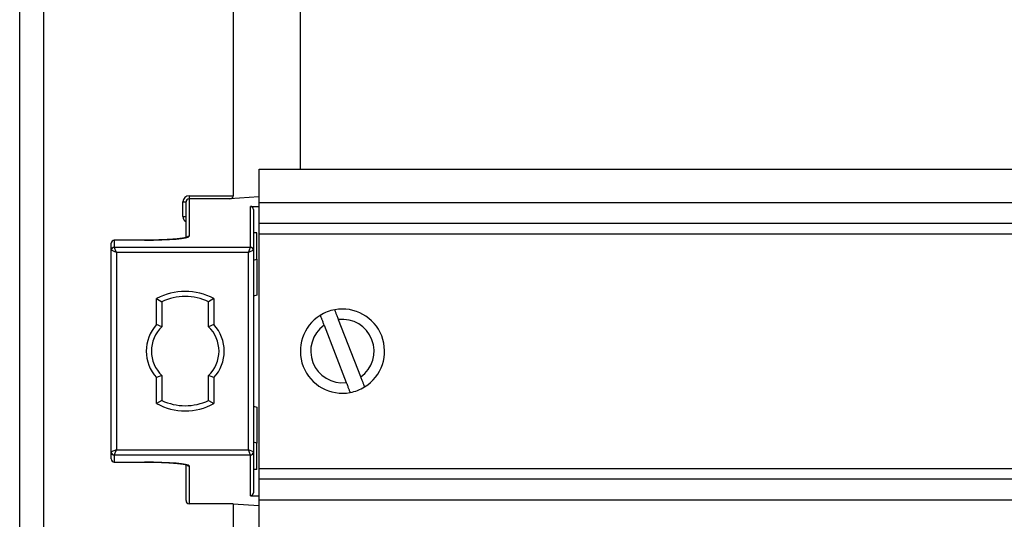
# Model space of a CAD drawing. Units: millimetres. Extents: x 88 to 747, y 28 to 564.
# Drawn here: x 557 to 652, y 276 to 324 of the extents above; entities that cross this region are included whole.
import ezdxf

# ---------------------------------------------------------------- set-up
doc = ezdxf.new("R2010")
doc.units = ezdxf.units.MM

msp = doc.modelspace()

# ---------------------------------------------------------------- linework, layer by layer
at = {"color": 7, "linetype": 'Continuous', "lineweight": 25}
for p, q in [((559.579, 371.143), (559.579, 213.164)), ((557.279, 217.564), (557.279, 366.743)), ((584.265, 363.529), (584.265, 309.679)), ((577.829, 361.929), (577.829, 307.134)), ((580.329, 306.479), (580.329, 309.679)), ((580.329, 309.679), (724.329, 309.679)), ((573.579, 307.134), (573.579, 306.836)), ((573.579, 307.134), (577.829, 307.134)), ((580.279, 307.039), (577.503, 306.836)), ((580.279, 307.039), (580.279, 306.729)), ((572.979, 305.127), (572.979, 306.532)), ((572.979, 306.532), (573.279, 306.532)), ((573.279, 303.098), (573.279, 306.532)), ((573.579, 306.836), (573.579, 303.226)), ((577.503, 306.836), (573.579, 306.836)), ((579.479, 302.179), (579.479, 306.107)), ((579.479, 306.107), (580.279, 306.107)), ((580.329, 306.729), (580.279, 306.729)), ((580.279, 306.729), (580.279, 305.729)), ((580.329, 304.479), (580.329, 306.479)), ((580.329, 306.479), (724.329, 306.479)), ((572.979, 305.127), (573.279, 305.127)), ((579.779, 305.806), (579.779, 301.879)), ((580.279, 305.729), (580.329, 305.729)), ((580.329, 304.479), (724.329, 304.479)), ((580.329, 303.479), (580.329, 304.479)), ((580.079, 303.554), (579.779, 303.554)), ((580.079, 301.027), (580.079, 303.554)), ((580.329, 303.479), (724.329, 303.479)), ((580.329, 280.879), (580.329, 303.479)), ((566.079, 301.879), (566.079, 302.551)), ((569.279, 302.851), (566.379, 302.851)), ((566.379, 302.85), (566.379, 302.179)), ((569.279, 302.85), (566.379, 302.85)), ((566.579, 301.679), (566.379, 302.179)), ((566.379, 302.179), (579.479, 302.179)), ((579.279, 301.679), (579.479, 302.179)), ((566.079, 282.479), (566.079, 301.879)), ((566.579, 301.679), (566.079, 301.879)), ((566.579, 301.679), (566.579, 282.679)), ((579.279, 301.679), (566.579, 301.679)), ((579.779, 301.879), (579.279, 301.679)), ((579.279, 282.679), (579.279, 301.679)), ((579.779, 301.879), (579.779, 282.479)), ((579.779, 300.929), (580.079, 301.027)), ((580.079, 301.027), (580.079, 297.557)), ((580.079, 297.557), (579.779, 297.46)), ((570.454, 294.728), (570.454, 297.229)), ((570.454, 297.229), (570.954, 296.922)), ((570.954, 296.922), (570.954, 294.524)), ((575.954, 297.229), (575.454, 296.922)), ((575.454, 294.524), (575.454, 296.922)), ((575.954, 297.229), (575.954, 294.728)), ((570.954, 294.524), (570.454, 294.728)), ((575.954, 294.728), (575.454, 294.524)), ((586.562, 294.664), (588.698, 289.151)), ((590.097, 289.693), (587.96, 295.206)), ((570.954, 289.834), (570.454, 289.629)), ((570.454, 287.129), (570.454, 289.629)), ((570.954, 289.834), (570.954, 287.435)), ((575.454, 287.435), (575.454, 289.834)), ((575.954, 289.629), (575.454, 289.834)), ((575.954, 289.629), (575.954, 287.129)), ((570.954, 287.435), (570.454, 287.129)), ((575.454, 287.435), (575.954, 287.129)), ((579.779, 286.898), (580.079, 286.8)), ((580.079, 286.8), (580.079, 283.331)), ((580.079, 283.331), (579.779, 283.429)), ((580.079, 280.804), (580.079, 283.331)), ((566.579, 282.679), (566.079, 282.479)), ((566.079, 281.806), (566.079, 282.479)), ((566.379, 282.179), (566.579, 282.679)), ((566.579, 282.679), (579.279, 282.679)), ((579.479, 282.179), (579.279, 282.679)), ((579.779, 282.479), (579.279, 282.679)), ((579.779, 282.479), (579.779, 278.552)), ((579.479, 282.179), (566.379, 282.179)), ((566.379, 282.179), (566.379, 281.507)), ((566.379, 281.507), (569.279, 281.507)), ((566.379, 281.506), (569.279, 281.506)), ((579.479, 278.251), (579.479, 282.179)), ((573.279, 277.799), (573.279, 281.26)), ((573.579, 281.131), (573.579, 277.498)), ((580.079, 280.804), (579.779, 280.804)), ((580.329, 280.879), (724.329, 280.879)), ((580.329, 279.879), (580.329, 280.879)), ((580.329, 279.879), (724.329, 279.879)), ((580.329, 277.879), (580.329, 279.879)), ((580.279, 278.629), (580.279, 277.629)), ((580.329, 278.629), (580.279, 278.629)), ((579.479, 278.251), (580.279, 278.251)), ((580.279, 277.629), (580.279, 277.318)), ((580.279, 277.629), (580.329, 277.629)), ((580.329, 277.879), (724.329, 277.879)), ((580.329, 274.679), (580.329, 277.879)), ((577.829, 277.498), (573.579, 277.498)), ((577.829, 277.498), (580.279, 277.318)), ((577.829, 277.498), (577.829, 222.429))]:
    msp.add_line(p, q, dxfattribs=at)
at = {"color": 8, "linetype": 'Continuous', "lineweight": 25}
for p, q in [((566.379, 302.85), (566.379, 302.851)), ((569.279, 302.85), (569.279, 302.851)), ((566.379, 281.506), (566.379, 281.507)), ((569.279, 281.506), (569.279, 281.507))]:
    msp.add_line(p, q, dxfattribs=at)
for centre, start, end in [((573.579, 302.926), 89.96835, 139.25304), ((573.579, 281.432), 221.12074, 270.02663)]:
    msp.add_arc(centre, 0.3, start, end, dxfattribs=at)
at = {"color": 7, "linetype": 'Continuous', "lineweight": 25}
for centre, radius, start, end in [((566.379, 302.551), 0.3, 90, 180), ((566.379, 302.551), 0.299, 89.89099, 179.89057), ((566.379, 301.879), 0.3, 90, 180), ((579.479, 301.879), 0.3, 0, 90), ((573.204, 292.179), 5.75, 61.42812, 118.57188), ((573.204, 292.179), 5.25, 64.62307, 115.37693), ((588.329, 292.179), 4.05, 121.85419, 280.51033), ((588.329, 292.179), 4.05, 100.51033, 121.85419), ((588.329, 292.179), 4.05, 301.85419, 100.51033), ((573.204, 292.179), 3.75, 137.16657, 222.83343), ((573.204, 292.179), 3.75, 317.16657, 42.83343), ((588.329, 292.179), 3.05, 125.41738, 276.94714), ((588.329, 292.179), 3.05, 305.41738, 96.94714), ((573.204, 292.179), 3.25, 133.81306, 226.18694), ((573.204, 292.179), 3.25, 313.81306, 46.18694), ((588.329, 292.179), 4.05, 280.51033, 301.85419), ((573.204, 292.179), 5.75, 241.42812, 298.57188), ((573.204, 292.179), 5.25, 244.62307, 295.37693), ((566.379, 282.479), 0.3, 180, 270), ((579.479, 282.479), 0.3, 270, 0), ((566.379, 281.806), 0.3, 180, 270), ((566.379, 281.807), 0.299, 180.10943, 270.10901)]:
    msp.add_arc(centre, radius, start, end, dxfattribs=at)
for centre, major_axis, ratio, start_param, end_param in [((573.579, 306.532), (0, 0.602), 0.996195, 0, 1.570796), ((577.472, 307.134), (0.358, 0), 0.8391, 4.799655, 6.283185), ((573.579, 306.532), (0, 0.303), 0.988685, 0, 1.570796), ((579.479, 305.806), (0, -0.301), 0.996195, 1.570796, 3.141593), ((569.279, 303.226), (4.3, 0), 0.087489, 4.712389, 6.283185), ((569.279, 281.131), (4.3, 0), 0.087489, 0, 1.570796), ((579.479, 278.552), (0, -0.301), 0.996195, 0, 1.570796), ((573.579, 277.799), (0, 0.301), 0.996195, 1.570796, 3.141593)]:
    msp.add_ellipse(centre, major_axis=major_axis, ratio=ratio, start_param=start_param, end_param=end_param, dxfattribs=at)
at = {"color": 8, "linetype": 'Continuous', "lineweight": 25}
msp.add_ellipse((573.579, 305.127), major_axis=(0, 0.602), ratio=0.996195, start_param=1.570796, end_param=2.617994, dxfattribs=at)
at = {"color": 7, "linetype": 'Continuous', "lineweight": 25}
for points, knots in [([(573.38, 303.131), (573.381, 303.131), (573.382, 303.132), (573.374, 303.128), (573.357, 303.121), (573.327, 303.111), (573.285, 303.099), (573.23, 303.086), (573.162, 303.071), (573.08, 303.056), (572.986, 303.04), (572.88, 303.024), (572.763, 303.009), (572.635, 302.994), (572.496, 302.979), (572.348, 302.965), (572.19, 302.951), (572.024, 302.939), (571.85, 302.926), (571.668, 302.915), (571.479, 302.905), (571.284, 302.895), (571.083, 302.886), (570.877, 302.878), (570.666, 302.871), (570.451, 302.866), (570.233, 302.861), (570.012, 302.857), (569.789, 302.854), (569.564, 302.852), (569.394, 302.851), (569.299, 302.851), (569.279, 302.851)], [0, 0, 0, 0, 0.006803, 0.029079, 0.053982, 0.081476, 0.111309, 0.143091, 0.176397, 0.210842, 0.246118, 0.281991, 0.318294, 0.354909, 0.391752, 0.428763, 0.465899, 0.503129, 0.54043, 0.577784, 0.615179, 0.652604, 0.690054, 0.727522, 0.765003, 0.802494, 0.839993, 0.877497, 0.915006, 0.952517, 0.990031, 1, 1, 1, 1]), ([(586.192, 295.619), (586.192, 295.617), (586.194, 295.614), (586.205, 295.584), (586.227, 295.527), (586.259, 295.446), (586.298, 295.345), (586.345, 295.224), (586.398, 295.087), (586.456, 294.938), (586.511, 294.795), (586.547, 294.703), (586.562, 294.664)], [0, 0, 0, 0, 0.077564, 0.180353, 0.286107, 0.389222, 0.495262, 0.599589, 0.706833, 0.813189, 0.922488, 1, 1, 1, 1]), ([(587.96, 295.206), (587.935, 295.272), (587.888, 295.392), (587.822, 295.563), (587.765, 295.711), (587.713, 295.845), (587.669, 295.958), (587.634, 296.048), (587.609, 296.113), (587.593, 296.153), (587.591, 296.158), (587.59, 296.161)], [0, 0, 0, 0, 0.132426, 0.243503, 0.357965, 0.466253, 0.577835, 0.683515, 0.792368, 0.894718, 1, 1, 1, 1]), ([(588.698, 289.151), (588.711, 289.117), (588.746, 289.028), (588.802, 288.884), (588.862, 288.728), (588.918, 288.584), (588.97, 288.449), (589.012, 288.34), (589.043, 288.262), (589.063, 288.209), (589.066, 288.201), (589.068, 288.197)], [0, 0, 0, 0, 0.069165, 0.180893, 0.296013, 0.40511, 0.517535, 0.654755, 0.757971, 0.864163, 1, 1, 1, 1]), ([(590.467, 288.739), (590.467, 288.739), (590.466, 288.739), (590.462, 288.751), (590.445, 288.796), (590.416, 288.869), (590.377, 288.969), (590.333, 289.084), (590.282, 289.216), (590.225, 289.361), (590.165, 289.517), (590.122, 289.629), (590.099, 289.688), (590.097, 289.693)], [0, 0, 0, 0, 0.0137724, 0.1166564, 0.222524, 0.3452536, 0.4506832, 0.5592149, 0.6646301, 0.7730121, 0.8801399, 0.9902271, 1, 1, 1, 1]), ([(569.279, 281.506), (569.319, 281.506), (569.433, 281.506), (569.623, 281.505), (569.847, 281.503), (570.07, 281.5), (570.29, 281.496), (570.508, 281.491), (570.721, 281.485), (570.931, 281.477), (571.136, 281.469), (571.336, 281.46), (571.53, 281.45), (571.717, 281.44), (571.897, 281.428), (572.07, 281.416), (572.234, 281.403), (572.39, 281.389), (572.537, 281.374), (572.673, 281.359), (572.8, 281.344), (572.916, 281.328), (573.02, 281.312), (573.112, 281.296), (573.192, 281.28), (573.259, 281.265), (573.31, 281.252), (573.347, 281.24), (573.369, 281.232), (573.38, 281.227), (573.38, 281.227), (573.38, 281.227)], [0, 0, 0, 0, 0.019736, 0.057248, 0.094763, 0.132277, 0.169788, 0.207297, 0.244801, 0.282299, 0.319789, 0.357266, 0.394728, 0.43217, 0.469584, 0.506962, 0.544293, 0.581563, 0.618751, 0.655832, 0.69277, 0.729514, 0.765994, 0.802111, 0.837719, 0.872607, 0.906472, 0.935325, 0.961986, 0.98612, 1, 1, 1, 1])]:
    msp.add_open_spline(points, degree=3, knots=knots, dxfattribs=at)

doc.saveas('drawing.dxf')
